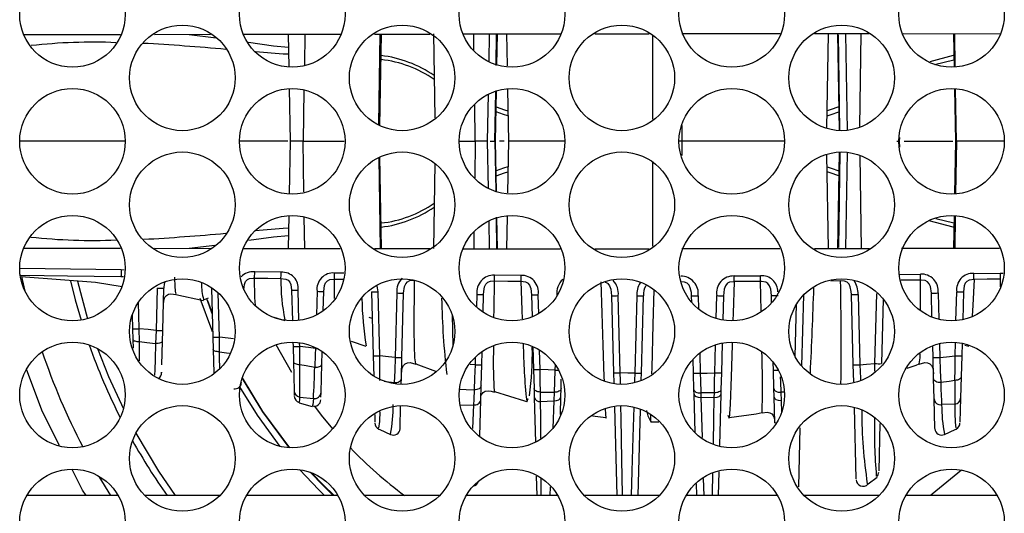
# Model space of a CAD drawing. Units: millimetres. Extents: x 40 to 2336, y 40 to 1641.
# Drawn here: x 819 to 893, y 1340 to 1377 of the extents above; entities that cross this region are included whole.
import ezdxf

# ---------------------------------------------------------------- set-up
doc = ezdxf.new("R2010")
doc.units = ezdxf.units.MM
doc.header["$LTSCALE"] = 8

msp = doc.modelspace()

# ---------------------------------------------------------------- linework, layer by layer
at = {"color": 7, "linetype": 'Continuous', "lineweight": 25}
for p, q in [((829.256, 1375.701), (833.478, 1375.707)), ((835.962, 1375.71), (843.218, 1375.72)), ((839.3, 1375.715), (839.343, 1373.243)), ((845.778, 1375.724), (849.923, 1375.729)), ((846.174, 1368.843), (846.295, 1375.724)), ((850.193, 1375.73), (850.303, 1369.431)), ((852.446, 1375.733), (859.72, 1375.743)), ((854.364, 1373.629), (854.401, 1375.735)), ((854.96, 1373.398), (855.001, 1375.736)), ((855.673, 1375.737), (855.715, 1373.328)), ((862.3, 1375.746), (866.368, 1375.752)), ((876.209, 1375.742), (868.841, 1375.752)), ((882.894, 1375.733), (878.778, 1375.739)), ((879.71, 1368.67), (879.833, 1375.737)), ((880.505, 1375.736), (880.632, 1368.479)), ((881.106, 1375.735), (881.232, 1368.496)), ((892.685, 1375.72), (885.425, 1375.73)), ((889.212, 1375.724), (889.255, 1373.239)), ((839.372, 1371.628), (839.441, 1367.674)), ((854.26, 1367.674), (854.322, 1371.219)), ((854.861, 1367.674), (854.927, 1371.46)), ((855.746, 1371.565), (855.814, 1367.674)), ((889.283, 1371.628), (889.352, 1367.674)), ((827.012, 1367.674), (819.173, 1367.674)), ((839.256, 1367.674), (835.662, 1367.674)), ((839.441, 1367.674), (839.372, 1363.721)), ((840.413, 1367.674), (839.441, 1367.674)), ((840.413, 1367.674), (843.501, 1367.674)), ((852.151, 1367.674), (853.333, 1367.674)), ((854.26, 1367.674), (853.333, 1367.674)), ((854.322, 1364.13), (854.26, 1367.674)), ((854.442, 1367.674), (854.806, 1367.674)), ((854.442, 1367.674), (854.806, 1367.674)), ((854.927, 1363.888), (854.861, 1367.674)), ((855.49, 1367.674), (855.156, 1367.674)), ((855.814, 1367.674), (855.746, 1363.804)), ((859.99, 1367.674), (855.84, 1367.674)), ((868.842, 1367.674), (868.64, 1367.674)), ((876.479, 1367.674), (868.842, 1367.674)), ((884.97, 1367.674), (885.173, 1367.674)), ((885.173, 1367.674), (885.178, 1367.959)), ((885.181, 1367.241), (885.173, 1367.674)), ((885.523, 1367.674), (889.169, 1367.674)), ((889.352, 1367.674), (889.283, 1363.72)), ((892.968, 1367.674), (889.429, 1367.674)), ((880.632, 1366.87), (880.505, 1359.612)), ((881.232, 1366.853), (881.106, 1359.613)), ((846.295, 1359.624), (846.174, 1366.506)), ((850.304, 1366.014), (850.193, 1359.619)), ((879.833, 1359.611), (879.71, 1366.649)), ((839.343, 1362.106), (839.3, 1359.634)), ((854.401, 1359.613), (854.364, 1361.719)), ((855.001, 1359.612), (854.96, 1361.95)), ((855.715, 1362.039), (855.673, 1359.611)), ((889.255, 1362.11), (889.212, 1359.624)), ((829.255, 1359.648), (833.47, 1359.642)), ((835.941, 1359.639), (843.206, 1359.629)), ((845.782, 1359.625), (849.93, 1359.619)), ((852.416, 1359.616), (859.702, 1359.606)), ((862.309, 1359.602), (866.39, 1359.597)), ((876.191, 1359.606), (868.841, 1359.596)), ((882.904, 1359.616), (878.785, 1359.61)), ((892.673, 1359.629), (885.314, 1359.619)), ((838.761, 1357.849), (836.783, 1357.878)), ((819.55, 1356.42), (819.306, 1357.518)), ((823.482, 1357.173), (824.245, 1354.36)), ((856.757, 1357.611), (854.772, 1357.631)), ((872.754, 1357.569), (874.74, 1357.58)), ((890.745, 1357.759), (892.726, 1357.788)), ((829.465, 1356.664), (829.382, 1353.488)), ((829.882, 1353.483), (829.965, 1356.659)), ((833.543, 1356.621), (833.638, 1352.975)), ((839.546, 1356.496), (839.606, 1354.194)), ((841.92, 1354.946), (841.958, 1356.412)), ((846.175, 1351.572), (846.049, 1356.374)), ((830.861, 1356.18), (832.935, 1355.732)), ((832.947, 1355.792), (832.951, 1355.784)), ((832.949, 1355.767), (833.321, 1355.931)), ((833.165, 1355.88), (833.593, 1354.691)), ((833.59, 1354.825), (833.269, 1355.713)), ((845.549, 1356.37), (845.675, 1351.568)), ((847.455, 1356.293), (847.328, 1351.45)), ((847.828, 1351.446), (847.955, 1356.288)), ((853.917, 1354.842), (853.952, 1356.182)), ((857.555, 1356.153), (857.598, 1354.494)), ((863.557, 1356.089), (863.708, 1350.292)), ((864.208, 1350.297), (864.056, 1356.093)), ((865.45, 1356.076), (865.298, 1350.272)), ((865.797, 1350.268), (865.949, 1356.071)), ((869.57, 1355.577), (869.557, 1356.071)), ((871.95, 1356.089), (871.902, 1354.252)), ((875.57, 1355.562), (875.556, 1356.105)), ((877.951, 1356.122), (877.812, 1350.821)), ((881.693, 1350.895), (881.554, 1356.182)), ((882.054, 1356.186), (882.192, 1350.899)), ((883.316, 1350.992), (883.454, 1356.254)), ((883.943, 1355.831), (883.816, 1350.987)), ((887.599, 1354.476), (887.551, 1356.288)), ((889.957, 1356.37), (889.903, 1354.284)), ((827.595, 1354.638), (827.622, 1353.608)), ((838.207, 1354.466), (839.035, 1354.228)), ((845.602, 1354.372), (845.374, 1354.447)), ((851.594, 1354.665), (851.655, 1352.322)), ((827.622, 1353.608), (827.643, 1352.801)), ((828.127, 1352.646), (828.121, 1353.612)), ((829.382, 1353.488), (829.344, 1352.503)), ((829.86, 1352.662), (829.882, 1353.483)), ((827.643, 1352.801), (827.66, 1352.153)), ((833.638, 1352.975), (833.662, 1352.057)), ((834.141, 1351.88), (834.138, 1352.979)), ((829.814, 1350.894), (829.86, 1352.662)), ((833.662, 1352.057), (833.708, 1350.308)), ((839.562, 1350.329), (838.386, 1352.404)), ((839.648, 1352.594), (839.657, 1352.265)), ((839.657, 1352.265), (839.686, 1351.143)), ((844.026, 1352.674), (845.126, 1352.294)), ((845.133, 1352.314), (845.137, 1352.301)), ((857.657, 1352.27), (857.701, 1350.555)), ((871.857, 1352.528), (871.798, 1350.292)), ((887.678, 1351.446), (887.655, 1352.334)), ((889.856, 1352.515), (889.831, 1351.568)), ((890.054, 1352.368), (890.373, 1352.297)), ((841.815, 1350.946), (841.839, 1351.847)), ((845.675, 1351.568), (845.715, 1350.03)), ((847.787, 1349.872), (847.828, 1351.446)), ((853.814, 1350.895), (853.84, 1351.895)), ((869.709, 1350.268), (869.681, 1351.335)), ((887.719, 1349.872), (887.678, 1351.446)), ((889.831, 1351.568), (889.791, 1350.03)), ((839.686, 1351.143), (839.743, 1348.954)), ((841.76, 1348.839), (841.815, 1350.946)), ((848.862, 1350.964), (850.346, 1350.425)), ((848.872, 1350.992), (848.866, 1350.974)), ((853.773, 1349.327), (853.814, 1350.895)), ((857.701, 1350.555), (857.739, 1349.134)), ((875.703, 1350.493), (875.688, 1351.085)), ((875.739, 1349.11), (875.703, 1350.493)), ((881.726, 1349.619), (881.693, 1350.895)), ((886.634, 1350.992), (886.642, 1350.97)), ((829.799, 1350.343), (829.798, 1350.296)), ((847.777, 1349.486), (847.787, 1349.872)), ((859.767, 1349.11), (859.785, 1349.813)), ((863.708, 1350.292), (863.728, 1349.56)), ((865.784, 1349.767), (865.797, 1350.268)), ((869.741, 1349.033), (869.709, 1350.268)), ((871.798, 1350.292), (871.765, 1349.041)), ((887.759, 1348.342), (887.719, 1349.872)), ((889.791, 1350.03), (889.748, 1348.397)), ((853.745, 1348.271), (853.773, 1349.327)), ((857.739, 1349.134), (857.756, 1348.459)), ((859.751, 1348.502), (859.767, 1349.11)), ((869.75, 1348.708), (869.741, 1349.033)), ((871.765, 1349.041), (871.756, 1348.687)), ((875.755, 1348.502), (875.739, 1349.11)), ((839.743, 1348.954), (839.753, 1348.597)), ((840.17, 1348.482), (841.187, 1348.37)), ((841.75, 1348.469), (841.76, 1348.839)), ((853.674, 1345.555), (853.745, 1348.271)), ((854.786, 1348.912), (854.778, 1348.907)), ((857.2, 1348.12), (857.312, 1348.379)), ((857.756, 1348.459), (857.845, 1345.089)), ((859.716, 1347.177), (859.751, 1348.502)), ((869.825, 1345.824), (869.75, 1348.708)), ((871.265, 1348.429), (870.256, 1348.454)), ((871.265, 1348.429), (871.272, 1348.795)), ((871.756, 1348.687), (871.655, 1344.844)), ((875.807, 1346.542), (875.755, 1348.502)), ((887.817, 1346.128), (887.759, 1348.342)), ((889.748, 1348.397), (889.701, 1346.596)), ((840.117, 1348.039), (841.09, 1347.776)), ((840.128, 1348.086), (840.132, 1348.109)), ((841.115, 1347.861), (841.11, 1347.856)), ((847.689, 1346.128), (847.733, 1347.812)), ((852.213, 1347.873), (853.201, 1347.902)), ((857.189, 1348.2), (857.204, 1348.13)), ((858.231, 1348.15), (859.229, 1348.206)), ((863.776, 1347.721), (863.949, 1341.094)), ((865.557, 1341.094), (865.725, 1347.521)), ((881.917, 1342.332), (881.776, 1347.703)), ((889.316, 1347.957), (888.325, 1347.909)), ((845.79, 1347.172), (845.805, 1346.596)), ((862.136, 1347.074), (863.122, 1346.941)), ((863.119, 1346.92), (863.12, 1346.937)), ((863.12, 1346.892), (863.142, 1346.92)), ((872.272, 1347.113), (872.386, 1346.892)), ((872.387, 1346.92), (872.386, 1346.941)), ((866.509, 1346.621), (867.105, 1346.608)), ((877.69, 1346.181), (877.574, 1341.74)), ((883.698, 1346.484), (883.605, 1342.933)), ((825.995, 1341.094), (825.116, 1342.528)), ((857.911, 1342.54), (857.949, 1341.094)), ((871.604, 1342.877), (871.557, 1341.094)), ((883.43, 1342.554), (883.423, 1342.562)), ((869.949, 1341.094), (869.925, 1342.002)), ((882.748, 1341.976), (882.755, 1341.964)), ((826.539, 1341.094), (819.68, 1341.094)), ((834.174, 1341.094), (828.534, 1341.094)), ((843.028, 1341.094), (836.169, 1341.094)), ((850.663, 1341.094), (845.023, 1341.094)), ((859.517, 1341.094), (852.658, 1341.094)), ((867.152, 1341.094), (861.512, 1341.094)), ((876.006, 1341.094), (869.147, 1341.094)), ((883.642, 1341.094), (878.001, 1341.094)), ((892.495, 1341.094), (885.637, 1341.094))]:
    msp.add_line(p, q, dxfattribs=at)
at = {"color": 8, "linetype": 'Continuous', "lineweight": 25}
for p, q in [((831.872, 1375.704), (833.892, 1375.449)), ((840.545, 1375.716), (840.507, 1373.42)), ((846.096, 1368.958), (846.196, 1375.724)), ((853.23, 1374.528), (853.212, 1375.734)), ((854.895, 1373.376), (854.932, 1375.736)), ((880.687, 1368.535), (880.576, 1375.667)), ((882.19, 1368.784), (882.294, 1375.734)), ((889.346, 1373.25), (889.31, 1375.724)), ((840.476, 1371.514), (840.413, 1367.674)), ((854.806, 1367.674), (854.864, 1371.386)), ((889.429, 1367.674), (889.371, 1371.592)), ((853.333, 1367.674), (853.291, 1370.462)), ((868.842, 1368.858), (868.842, 1367.674)), ((840.475, 1363.891), (840.413, 1367.674)), ((853.333, 1367.674), (853.292, 1364.925)), ((854.806, 1367.674), (854.864, 1363.925)), ((868.842, 1367.674), (868.842, 1366.606)), ((889.429, 1367.674), (889.371, 1363.736)), ((880.687, 1366.847), (880.576, 1359.697)), ((846.096, 1366.422), (846.196, 1359.624)), ((882.19, 1366.574), (882.294, 1359.615)), ((840.545, 1359.632), (840.506, 1361.99)), ((854.895, 1361.971), (854.932, 1359.612)), ((889.346, 1362.076), (889.31, 1359.624)), ((853.232, 1360.891), (853.212, 1359.615)), ((831.872, 1359.644), (833.781, 1359.886)), ((826.757, 1358.026), (819.168, 1358.123)), ((826.995, 1357.995), (826.757, 1358.025)), ((842.774, 1357.332), (843.413, 1357.323)), ((842.776, 1355.881), (842.774, 1357.331)), ((843.461, 1357.778), (842.781, 1357.788)), ((874.785, 1354.954), (874.742, 1357.149)), ((880.739, 1357.196), (880.009, 1357.189)), ((885.189, 1357.684), (886.729, 1357.704)), ((886.744, 1355.02), (886.735, 1357.256)), ((892.726, 1357.787), (892.928, 1357.768)), ((892.732, 1356.764), (892.732, 1357.331)), ((840.105, 1354.227), (840.046, 1356.5)), ((841.458, 1356.416), (841.412, 1354.634)), ((846.049, 1356.374), (845.982, 1356.824)), ((889.401, 1354.208), (889.457, 1356.374)), ((834.138, 1352.979), (834.051, 1356.294)), ((853.452, 1356.186), (853.427, 1355.221)), ((858.092, 1354.739), (858.055, 1356.157)), ((859.45, 1356.11), (859.449, 1356.061)), ((870.057, 1356.076), (870.083, 1355.078)), ((871.405, 1354.372), (871.45, 1356.093)), ((888.051, 1356.293), (888.103, 1354.313)), ((828.121, 1353.612), (828.069, 1355.606)), ((877.33, 1351.525), (877.433, 1355.444)), ((840.157, 1352.269), (840.149, 1352.556)), ((841.348, 1352.187), (841.346, 1352.126)), ((858.201, 1350.559), (858.163, 1352.007)), ((871.298, 1350.297), (871.353, 1352.401)), ((888.151, 1352.487), (888.178, 1351.45)), ((889.332, 1351.572), (889.358, 1352.583)), ((853.329, 1351.475), (853.314, 1350.899)), ((870.169, 1351.778), (870.209, 1350.272)), ((853.314, 1350.899), (852.949, 1350.929)), ((859.315, 1350.929), (859.303, 1350.497)), ((883.312, 1350.415), (883.316, 1350.992)), ((852.153, 1349.081), (852.205, 1349.079)), ((876.501, 1348.843), (876.254, 1348.839)), ((853.201, 1347.902), (853.112, 1346.13)), ((859.229, 1348.204), (859.148, 1346.149)), ((876.277, 1348.204), (876.31, 1347.366)), ((870.443, 1342.357), (870.485, 1341.094)), ((858.951, 1341.739), (858.919, 1341.094))]:
    msp.add_line(p, q, dxfattribs=at)
at = {"color": 7, "linetype": 'Continuous', "lineweight": 25, "flags": 128}
for points in [[(819.479, 1375.684), (823.804, 1375.693), (826.716, 1375.697)], [(819.469, 1359.665), (823.804, 1359.655), (826.71, 1359.651)], [(826.757, 1358.025), (826.754, 1357.856), (826.752, 1357.708), (826.751, 1357.599), (826.75, 1357.541)], [(836.776, 1357.409), (836.777, 1357.478), (836.779, 1357.587), (836.781, 1357.724), (836.783, 1357.877)], [(819.267, 1357.539), (824.826, 1357.112), (826.846, 1356.78)], [(822.96, 1357.206), (823.321, 1355.769), (823.756, 1354.247)], [(826.75, 1357.541), (826.75, 1357.541), (826.945, 1357.518)], [(835.962, 1356.538), (835.962, 1356.538), (836.008, 1356.937), (836.096, 1357.145), (836.232, 1357.292), (836.403, 1357.373), (836.667, 1357.409), (836.776, 1357.409)], [(836.776, 1357.41), (837.776, 1357.397), (838.754, 1357.384)], [(838.754, 1357.383), (838.755, 1357.453), (838.756, 1357.561), (838.758, 1357.697), (838.761, 1357.847)], [(838.754, 1357.383), (838.754, 1357.383), (839.114, 1357.338), (839.292, 1357.244), (839.414, 1357.103), (839.493, 1356.92), (839.546, 1356.496), (839.546, 1356.496)], [(841.958, 1356.412), (841.958, 1356.412), (842.013, 1356.857), (842.104, 1357.065), (842.24, 1357.214), (842.417, 1357.297), (842.724, 1357.331), (842.774, 1357.33)], [(842.774, 1357.331), (842.775, 1357.404), (842.777, 1357.511), (842.779, 1357.642), (842.781, 1357.787)], [(847.955, 1356.288), (847.955, 1356.288), (848.018, 1356.779), (848.11, 1356.988), (848.25, 1357.14), (848.431, 1357.225), (848.725, 1357.256), (848.771, 1357.256)], [(853.952, 1356.182), (853.952, 1356.182), (853.964, 1356.407), (854.035, 1356.753), (854.133, 1356.949), (854.276, 1357.092), (854.468, 1357.171), (854.768, 1357.194)], [(854.768, 1357.194), (854.769, 1357.271), (854.77, 1357.374), (854.771, 1357.497), (854.772, 1357.629)], [(854.768, 1357.196), (855.768, 1357.187), (856.753, 1357.179)], [(856.757, 1357.61), (856.756, 1357.479), (856.755, 1357.357), (856.754, 1357.255), (856.753, 1357.177)], [(856.753, 1357.177), (856.753, 1357.177), (857.1, 1357.134), (857.252, 1357.055), (857.281, 1357.031), (857.405, 1356.876), (857.503, 1356.624), (857.555, 1356.153), (857.555, 1356.153)], [(869.557, 1356.071), (869.557, 1356.071), (869.544, 1356.321), (869.468, 1356.678), (869.37, 1356.879), (869.254, 1357.005), (869.222, 1357.027), (869.026, 1357.108), (868.747, 1357.13), (868.747, 1357.13)], [(872.756, 1357.14), (872.756, 1357.14), (872.411, 1357.098), (872.26, 1357.02), (872.229, 1356.995), (872.105, 1356.838), (872.005, 1356.582), (871.95, 1356.089), (871.95, 1356.089)], [(872.756, 1357.14), (872.756, 1357.217), (872.755, 1357.319), (872.755, 1357.438), (872.754, 1357.567)], [(874.742, 1357.151), (873.742, 1357.146), (872.756, 1357.142)], [(874.742, 1357.15), (874.742, 1357.227), (874.741, 1357.329), (874.74, 1357.449), (874.74, 1357.578)], [(875.556, 1356.105), (875.556, 1356.105), (875.506, 1356.575), (875.412, 1356.833), (875.294, 1356.992), (875.135, 1357.095), (875.121, 1357.1), (874.81, 1357.149), (874.742, 1357.149), (874.742, 1357.149)], [(881.554, 1356.182), (881.554, 1356.182), (881.543, 1356.407), (881.471, 1356.753), (881.374, 1356.949), (881.23, 1357.092), (881.039, 1357.171), (880.739, 1357.194)], [(886.735, 1357.256), (886.734, 1357.332), (886.733, 1357.437), (886.731, 1357.563), (886.729, 1357.701)], [(887.551, 1356.288), (887.551, 1356.288), (887.488, 1356.779), (887.396, 1356.988), (887.257, 1357.14), (887.076, 1357.225), (886.781, 1357.256), (886.735, 1357.256)], [(890.752, 1357.305), (890.752, 1357.305), (890.397, 1357.26), (890.218, 1357.163), (890.095, 1357.016), (890.014, 1356.827), (889.957, 1356.37), (889.957, 1356.37)], [(890.752, 1357.305), (890.751, 1357.379), (890.749, 1357.486), (890.747, 1357.615), (890.745, 1357.758)], [(892.732, 1357.332), (891.732, 1357.319), (890.752, 1357.307)], [(892.732, 1357.331), (892.731, 1357.404), (892.73, 1357.511), (892.728, 1357.642), (892.726, 1357.787)], [(863.08, 1357.1), (863.095, 1357.098), (863.247, 1357.02), (863.278, 1356.995), (863.402, 1356.838), (863.501, 1356.582), (863.557, 1356.089), (863.557, 1356.089), (863.557, 1356.089)], [(829.934, 1355.469), (829.977, 1355.825), (830.047, 1355.987), (830.157, 1356.113), (830.309, 1356.192), (830.491, 1356.225), (830.878, 1356.186)], [(833.628, 1353.376), (833.57, 1353.515), (832.683, 1355.881)], [(829.382, 1353.488), (828.791, 1353.547), (828.121, 1353.612)], [(827.643, 1352.801), (827.653, 1352.769), (827.68, 1352.739), (827.725, 1352.712), (827.785, 1352.688), (827.858, 1352.669), (827.941, 1352.655), (828.032, 1352.648), (828.127, 1352.646)], [(824.996, 1352.116), (825.814, 1350.03), (826.928, 1347.586)], [(828.127, 1352.646), (828.695, 1352.58), (829.344, 1352.503)], [(829.86, 1352.662), (829.849, 1352.628), (829.819, 1352.596), (829.771, 1352.567), (829.706, 1352.543), (829.628, 1352.524), (829.539, 1352.51), (829.443, 1352.503), (829.344, 1352.503)], [(834.141, 1351.88), (834.048, 1351.883), (833.958, 1351.892), (833.875, 1351.908), (833.803, 1351.93), (833.744, 1351.957), (833.7, 1351.987), (833.672, 1352.021), (833.662, 1352.057)], [(841.346, 1352.126), (840.812, 1352.19), (840.157, 1352.269)], [(840.159, 1350.927), (840.157, 1351.901), (840.157, 1352.269)], [(841.346, 1352.126), (841.327, 1351.673), (841.287, 1350.718)], [(847.328, 1351.45), (846.816, 1351.504), (846.175, 1351.572)], [(846.182, 1349.731), (846.179, 1350.589), (846.175, 1351.572)], [(847.328, 1351.45), (847.289, 1350.444), (847.255, 1349.564)], [(888.178, 1351.45), (888.691, 1351.504), (889.332, 1351.572)], [(888.178, 1351.45), (888.217, 1350.444), (888.252, 1349.564)], [(889.324, 1349.731), (889.327, 1350.589), (889.332, 1351.572)], [(839.686, 1351.143), (839.696, 1351.1), (839.723, 1351.06), (839.767, 1351.022), (839.825, 1350.99), (839.896, 1350.963), (839.978, 1350.944), (840.066, 1350.931), (840.159, 1350.927)], [(840.159, 1350.927), (840.648, 1350.838), (841.287, 1350.718)], [(841.287, 1350.718), (841.388, 1350.718), (841.486, 1350.728), (841.576, 1350.748), (841.656, 1350.775), (841.723, 1350.811), (841.773, 1350.852), (841.804, 1350.898), (841.815, 1350.946)], [(847.796, 1350.23), (847.85, 1350.662), (847.935, 1350.849), (848.065, 1350.985), (848.24, 1351.057), (848.447, 1351.068), (848.872, 1350.957)], [(853.314, 1350.899), (853.279, 1349.897), (853.248, 1349.019)], [(859.303, 1350.497), (858.792, 1350.525), (858.201, 1350.559)], [(858.222, 1348.856), (858.212, 1349.662), (858.201, 1350.559)], [(859.303, 1350.497), (859.277, 1349.628), (859.252, 1348.839)], [(882.192, 1350.899), (882.697, 1350.94), (883.316, 1350.992)], [(885.741, 1350.638), (886.425, 1350.885), (886.645, 1350.964)], [(886.635, 1350.957), (887.06, 1351.068), (887.266, 1351.057), (887.441, 1350.985), (887.572, 1350.849), (887.656, 1350.662), (887.71, 1350.23)], [(835.838, 1349.874), (837.368, 1347.371), (839.348, 1344.682)], [(839.408, 1344.679), (837.405, 1347.396), (835.857, 1349.93)], [(847.255, 1349.564), (847.356, 1349.565), (847.454, 1349.578), (847.545, 1349.605), (847.626, 1349.643), (847.693, 1349.69), (847.743, 1349.746), (847.775, 1349.807), (847.787, 1349.872)], [(865.298, 1350.272), (864.768, 1350.283), (864.208, 1350.297)], [(870.209, 1350.272), (870.739, 1350.283), (871.298, 1350.297)], [(870.209, 1350.272), (870.222, 1349.73), (870.246, 1348.791)], [(871.272, 1348.795), (871.288, 1349.734), (871.298, 1350.297)], [(888.252, 1349.564), (888.151, 1349.565), (888.053, 1349.578), (887.961, 1349.605), (887.88, 1349.643), (887.813, 1349.69), (887.763, 1349.746), (887.731, 1349.807), (887.719, 1349.872)], [(889.324, 1349.731), (888.886, 1349.659), (888.252, 1349.564)], [(889.791, 1350.03), (889.781, 1349.973), (889.754, 1349.918), (889.711, 1349.867), (889.653, 1349.822), (889.583, 1349.785), (889.503, 1349.757), (889.416, 1349.739), (889.324, 1349.731)], [(838.686, 1344.781), (836.989, 1347.118), (835.669, 1349.246)], [(852.205, 1349.079), (852.654, 1349.051), (853.248, 1349.019)], [(853.248, 1349.019), (853.22, 1348.304), (853.201, 1347.902), (853.201, 1347.902)], [(853.773, 1349.327), (853.761, 1349.263), (853.73, 1349.202), (853.68, 1349.147), (853.614, 1349.1), (853.535, 1349.062), (853.445, 1349.035), (853.348, 1349.02), (853.248, 1349.019)], [(858.222, 1348.856), (858.128, 1348.861), (858.038, 1348.877), (857.955, 1348.903), (857.882, 1348.937), (857.822, 1348.979), (857.777, 1349.027), (857.749, 1349.079), (857.739, 1349.134)], [(859.767, 1349.11), (859.756, 1349.055), (859.725, 1349.001), (859.677, 1348.953), (859.613, 1348.911), (859.535, 1348.878), (859.446, 1348.854), (859.351, 1348.841), (859.252, 1348.839)], [(869.741, 1349.033), (869.752, 1348.984), (869.782, 1348.937), (869.829, 1348.894), (869.892, 1348.857), (869.968, 1348.827), (870.055, 1348.806), (870.149, 1348.793), (870.246, 1348.791)], [(871.765, 1349.041), (871.755, 1348.991), (871.726, 1348.944), (871.68, 1348.901), (871.619, 1348.864), (871.544, 1348.834), (871.46, 1348.812), (871.368, 1348.798), (871.272, 1348.795)], [(875.739, 1349.11), (875.751, 1349.055), (875.781, 1349.001), (875.829, 1348.953), (875.894, 1348.911), (875.972, 1348.878), (876.06, 1348.854), (876.155, 1348.841), (876.254, 1348.839)], [(853.758, 1348.564), (853.776, 1348.614), (853.93, 1348.833), (854.083, 1348.919), (854.291, 1348.954), (854.535, 1348.929), (854.786, 1348.858)], [(854.776, 1348.902), (857.02, 1348.191), (857.179, 1348.153)], [(858.222, 1348.856), (858.697, 1348.847), (859.252, 1348.839)], [(858.231, 1348.15), (858.231, 1348.15), (858.222, 1348.856)], [(859.252, 1348.839), (859.229, 1348.206), (859.229, 1348.206)], [(859.229, 1348.204), (859.425, 1348.22), (859.594, 1348.283), (859.709, 1348.382), (859.751, 1348.502)], [(869.75, 1348.708), (869.79, 1348.607), (869.901, 1348.523), (870.064, 1348.469), (870.256, 1348.454)], [(871.272, 1348.795), (870.773, 1348.793), (870.246, 1348.791)], [(870.246, 1348.791), (870.256, 1348.454), (870.256, 1348.454)], [(871.756, 1348.687), (871.717, 1348.586), (871.61, 1348.502), (871.452, 1348.446), (871.264, 1348.428)], [(876.277, 1348.204), (876.081, 1348.22), (875.912, 1348.283), (875.798, 1348.382), (875.755, 1348.502)], [(876.254, 1348.839), (876.277, 1348.206), (876.277, 1348.206)], [(842.646, 1346.105), (841.799, 1347.132), (841.287, 1347.796)], [(866.174, 1347.474), (866.268, 1347.06), (866.509, 1346.615)], [(872.385, 1346.941), (874.419, 1347.215), (874.855, 1347.316)], [(874.853, 1347.293), (875.238, 1347.334), (875.422, 1347.3), (875.576, 1347.218), (875.69, 1347.086), (875.762, 1346.914), (875.807, 1346.529)], [(874.853, 1347.308), (874.855, 1347.295), (874.856, 1347.313)], [(846.077, 1346.081), (846.166, 1346.044), (846.965, 1345.67)], [(888.542, 1345.67), (889.341, 1346.044), (889.429, 1346.081)], [(827.875, 1345.766), (829.575, 1342.921), (830.824, 1341.094)], [(842.014, 1341.094), (841.59, 1341.511), (840.15, 1343.036)], [(840.946, 1342.838), (841.913, 1341.834), (842.674, 1341.094)], [(842.738, 1341.094), (841.944, 1341.865), (841.038, 1342.803)], [(882.782, 1341.936), (882.817, 1341.972), (883.486, 1342.477)], [(889.819, 1343.002), (887.62, 1341.2), (887.479, 1341.094)]]:
    msp.add_lwpolyline(points, dxfattribs=at)
at = {"color": 8, "linetype": 'Continuous', "lineweight": 25, "flags": 128}
for points in [[(866.665, 1369.332), (866.665, 1373.553), (866.665, 1375.599)], [(836.319, 1375.105), (838.181, 1374.831), (839.317, 1374.73)], [(839.327, 1374.204), (838.921, 1374.224), (836.84, 1374.394)], [(889.24, 1374.113), (889.189, 1374.108), (887.436, 1373.648)], [(887.799, 1373.451), (889.227, 1373.802), (889.245, 1373.804)], [(855.78, 1369.587), (855.46, 1369.682), (854.899, 1369.892)], [(854.906, 1370.275), (855.536, 1370.036), (855.774, 1369.961)], [(879.726, 1369.587), (880.046, 1369.682), (880.607, 1369.892)], [(880.6, 1370.275), (879.971, 1370.036), (879.732, 1369.961)], [(866.665, 1359.812), (866.665, 1361.796), (866.665, 1362.791), (866.665, 1366.08)], [(855.78, 1365.761), (855.46, 1365.666), (854.899, 1365.456)], [(854.906, 1365.074), (855.536, 1365.313), (855.774, 1365.388)], [(879.726, 1365.761), (880.046, 1365.666), (880.607, 1365.456)], [(880.6, 1365.074), (879.971, 1365.313), (879.732, 1365.388)], [(889.24, 1361.236), (889.189, 1361.241), (887.392, 1361.712)], [(887.889, 1361.875), (889.227, 1361.546), (889.245, 1361.545)], [(839.327, 1361.145), (838.921, 1361.124), (836.817, 1360.953)], [(836.33, 1360.246), (838.181, 1360.517), (839.317, 1360.618)], [(819.245, 1357.633), (822.728, 1357.591), (826.75, 1357.541)], [(830.882, 1356.272), (830.854, 1356.242), (830.806, 1356.717), (830.778, 1357.489)], [(836.834, 1355.362), (836.799, 1355.951), (836.776, 1357.409)], [(848.866, 1350.974), (848.863, 1350.967), (848.804, 1351.419), (848.77, 1352.331), (848.756, 1353.481), (848.771, 1357.256)], [(854.732, 1354.445), (854.738, 1355.052), (854.768, 1357.194)], [(856.753, 1357.177), (856.832, 1354.997), (856.857, 1354.342)], [(862.75, 1357.14), (862.823, 1354.782), (862.899, 1352.375), (862.979, 1350.002), (862.992, 1349.675)], [(872.756, 1357.14), (872.684, 1354.782), (872.666, 1354.225)], [(886.735, 1357.258), (885.735, 1357.247), (885.294, 1357.242)], [(890.752, 1357.305), (890.654, 1355.374), (890.602, 1354.549)], [(866.59, 1350.233), (866.6, 1350.684), (866.68, 1353.936), (866.745, 1356.519)], [(835.2, 1352.858), (834.802, 1352.904), (834.138, 1352.979)], [(829.344, 1352.503), (829.305, 1351.308), (829.28, 1350.529), (829.266, 1350.121)], [(841.346, 1352.126), (841.444, 1352.124), (841.472, 1352.123)], [(854.778, 1348.907), (854.772, 1348.904), (854.739, 1349.316), (854.711, 1350.897), (854.715, 1352.315)], [(872.614, 1352.589), (872.607, 1352.375), (872.527, 1350.002), (872.447, 1347.94), (872.412, 1347.225), (872.388, 1346.901), (872.387, 1346.92)], [(890.371, 1352.307), (890.367, 1352.295), (890.366, 1352.299)], [(834.141, 1351.88), (834.675, 1351.804), (834.892, 1351.773)], [(834.156, 1350.66), (834.147, 1351.418), (834.141, 1351.88)], [(886.642, 1350.97), (886.644, 1350.967), (886.703, 1351.419), (886.714, 1351.727)], [(822.148, 1344.849), (820.854, 1347.377), (819.689, 1350.49)], [(882.192, 1350.899), (882.228, 1349.897), (882.233, 1349.756)], [(864.222, 1349.492), (864.218, 1349.734), (864.208, 1350.297)], [(865.298, 1350.272), (865.284, 1349.73), (865.282, 1349.631)], [(876.218, 1349.998), (876.23, 1349.628), (876.254, 1348.839)], [(846.496, 1349.68), (846.62, 1349.659), (847.255, 1349.564)], [(840.132, 1348.109), (840.162, 1348.299), (840.17, 1348.482)], [(841.187, 1348.37), (841.137, 1347.888), (841.115, 1347.861)], [(870.256, 1348.454), (870.345, 1345.466), (870.346, 1345.446)], [(871.196, 1344.939), (871.234, 1346.88), (871.264, 1348.428)], [(858.256, 1345.403), (858.243, 1346.962), (858.231, 1348.149)], [(863.077, 1347.579), (863.095, 1347.225), (863.118, 1346.901), (863.119, 1346.92)], [(864.382, 1341.094), (864.38, 1341.169), (864.332, 1343.783), (864.273, 1346.88), (864.254, 1347.818)], [(865.229, 1347.711), (865.161, 1345.466), (865.081, 1342.915), (865.022, 1341.094)], [(866.51, 1346.668), (866.509, 1346.636), (866.515, 1347.012), (866.517, 1347.115)], [(824.14, 1341.094), (823.861, 1341.5), (823.078, 1343.031)], [(858.276, 1341.094), (858.277, 1341.636), (858.274, 1342.354)], [(871.125, 1341.094), (871.126, 1341.169), (871.156, 1342.786)]]:
    msp.add_lwpolyline(points, dxfattribs=at)
at = {"color": 7, "linetype": 'Continuous', "lineweight": 25}
for centre in [(823.109, 1377.194), (839.599, 1377.194), (856.088, 1377.194), (872.577, 1377.194), (889.066, 1377.194), (831.354, 1372.434), (847.843, 1372.434), (864.332, 1372.434), (880.821, 1372.434), (823.109, 1367.674), (839.599, 1367.674), (856.088, 1367.674), (872.577, 1367.674), (889.066, 1367.674), (831.354, 1362.914), (847.843, 1362.914), (864.332, 1362.914), (880.821, 1362.914), (823.109, 1358.154), (839.599, 1358.154), (856.088, 1358.154), (872.577, 1358.154), (889.066, 1358.154), (831.354, 1353.394), (847.843, 1353.394), (864.332, 1353.394), (880.821, 1353.394), (823.109, 1348.634), (839.599, 1348.634), (856.088, 1348.634), (872.577, 1348.634), (889.066, 1348.634), (831.354, 1343.874), (847.843, 1343.874), (864.332, 1343.874), (880.821, 1343.874), (823.109, 1339.114), (839.599, 1339.114), (856.088, 1339.114), (872.577, 1339.114), (889.066, 1339.114)]:
    msp.add_circle(centre, 3.96, dxfattribs=at)
at = {"color": 8, "linetype": 'Continuous', "lineweight": 25}
for centre, radius, start, end in [((824.645, 1333.228), 41.887, 87.63379, 96.35241), ((817.9, 1187.867), 187.455, 84.8818, 86.78731), ((845.222, 1365.34), 8.834, 55.33214, 83.21117), ((845.363, 1365.328), 8.524, 54.99606, 83.95236), ((845.363, 1370.021), 8.524, 276.04764, 305.00394), ((845.222, 1370.009), 8.834, 276.78883, 304.66786), ((824.651, 1402.27), 42.036, 263.64445, 272.38297), ((817.612, 1550.896), 190.881, 273.25265, 275.10722), ((836.628, 1356.755), 1.134, 82.13006, 139.40494), ((852.45, 1357.105), 13.7, 178.83959, 191.93598), ((848.678, 1356.469), 1.236, 131.56095, 188.19939), ((860.88, 1356.26), 1.437, 132.89808, 186.00389), ((862.719, 1356.27), 1.349, 352.45807, 44.82309), ((874.853, 1356.411), 1.172, 357.94139, 95.5436), ((666.257, 1352.457), 214.534, 359.20595, 1.26512), ((880.394, 1356.264), 1.662, 357.3122, 35.38757), ((837.226, 1356.972), 4.438, 179.37597, 195.41485), ((867.08, 1356.171), 1.634, 147.38073, 183.35288), ((867.634, 1356.106), 1.685, 154.1606, 181.17259), ((530.771, 1367.794), 348.142, 357.11592, 358.16889), ((870.588, 1356.294), 25.764, 180.92055, 188.88643), ((909.078, 1356.915), 58.277, 181.00275, 186.64521), ((484.522, 1346.983), 343.652, 0.70379, 0.94417), ((900.35, 1352.939), 43.421, 180.60858, 186.2663), ((796.361, 1349.284), 78.519, 358.56151, 1.86243), ((859.932, 1373.963), 23.474, 268.46519, 269.15368), ((875.868, 1356.328), 5.837, 268.37944, 272.01176), ((835.557, 1347.882), 11.624, 349.13585, 0.13786), ((899.949, 1347.882), 11.624, 179.86214, 190.86415), ((899.673, 1347.535), 10.366, 177.6675, 187.65499), ((838.666, 1347.242), 7.519, 351.68499, 1.52004), ((918.466, 1347.471), 36.138, 180.01219, 188.7457), ((918.943, 1345.801), 35.667, 178.12739, 185.21066)]:
    msp.add_arc(centre, radius, start, end, dxfattribs=at)
at = {"color": 7, "linetype": 'Continuous', "lineweight": 25}
for centre, radius, start, end in [((838.852, 1356.647), 1.203, 352.97635, 94.33565), ((842.666, 1356.575), 1.218, 84.5866, 187.47765), ((854.723, 1356.349), 1.281, 87.79061, 187.28567), ((856.814, 1356.355), 1.256, 350.94579, 92.62471), ((868.764, 1356.251), 1.304, 352.28881, 90.79423), ((872.697, 1356.303), 1.265, 87.43587, 189.55087), ((886.829, 1356.47), 1.235, 351.73099, 94.64363), ((890.665, 1356.541), 1.219, 86.22095, 187.87199), ((829.778, 1363.839), 7.182, 267.50165, 271.49012), ((831.185, 1356.688), 1.221, 160.97818, 181.32959), ((839.733, 1363.662), 7.168, 268.50193, 272.49814), ((841.77, 1363.561), 7.152, 267.5021, 271.50733), ((845.737, 1363.536), 7.168, 268.50193, 272.49814), ((889.77, 1363.536), 7.168, 267.50186, 271.49807), ((847.768, 1363.454), 7.168, 267.50186, 271.49807), ((853.764, 1363.328), 7.149, 267.50214, 271.50915), ((857.742, 1363.318), 7.168, 268.50193, 272.49814), ((863.744, 1363.254), 7.168, 268.50193, 272.49814), ((865.762, 1363.237), 7.168, 267.50186, 271.49807), ((869.744, 1363.237), 7.168, 268.50193, 272.49814), ((871.762, 1363.254), 7.168, 267.50186, 271.49807), ((875.744, 1363.251), 7.149, 268.49071, 272.49785), ((881.742, 1363.328), 7.149, 268.49085, 272.49786), ((887.739, 1363.454), 7.168, 268.50193, 272.49814), ((827.809, 1360.773), 7.168, 268.50193, 272.49814), ((829.694, 1360.649), 7.168, 267.50186, 271.49807), ((833.826, 1360.14), 7.168, 268.50193, 272.49814), ((867.753, 1367.674), 46, 199.4073, 206.788), ((839.844, 1359.43), 7.168, 268.50193, 272.49814), ((833.423, 1351.802), 24.193, 352.35364, 0.97574), ((867.753, 1367.674), 49.5, 198.6072, 207.5881), ((845.862, 1358.733), 7.168, 268.50193, 272.49814), ((847.641, 1358.612), 7.168, 267.50186, 271.49807), ((887.866, 1358.612), 7.168, 268.50193, 272.49814), ((889.644, 1358.733), 7.168, 267.50186, 271.49807), ((761.246, 1349.351), 78.929, 359.36899, 1.14387), ((789.118, 1351.775), 52.18, 356.2586, 358.83942), ((853.626, 1358.061), 7.168, 267.50186, 271.49807), ((857.889, 1357.72), 7.168, 268.50193, 272.49814), ((881.88, 1358.061), 7.168, 268.50193, 272.49814), ((883.629, 1358.153), 7.168, 267.50186, 271.49807), ((829.269, 1350.319), 0.531, 302.0061, 3.23981), ((863.896, 1357.458), 7.168, 268.50193, 272.49814), ((865.61, 1357.433), 7.168, 267.50186, 271.49807), ((869.896, 1357.433), 7.168, 268.50193, 272.49814), ((871.611, 1357.458), 7.168, 267.50186, 271.49807), ((961.309, 1348.544), 71.994, 179.05516, 180.46763), ((835.28, 1349.59), 0.5, 262.15862, 358.45633), ((835.279, 1349.559), 0.5, 325.54118, 358.48014), ((941.492, 1351.092), 53.263, 181.6447, 183.42618), ((840.236, 1348.971), 0.493, 181.93261, 262.27392), ((840.254, 1348.551), 0.5, 181.60672, 254.79068), ((841.245, 1348.291), 0.5, 253.28432, 358.40408), ((841.265, 1348.859), 0.495, 260.92517, 357.61884), ((853.29, 1348.356), 0.463, 258.82842, 349.39947), ((858.168, 1348.573), 0.428, 195.50884, 278.37962), ((888.24, 1348.385), 0.483, 185.11706, 280.06955), ((889.277, 1348.427), 0.472, 274.74754, 356.36301), ((846.307, 1346.528), 0.5, 181.5839, 240.74688), ((847.189, 1346.128), 0.5, 243.92098, 355.36626), ((888.318, 1346.128), 0.5, 184.63374, 296.36685), ((889.199, 1346.528), 0.5, 298.69683, 358.4161), ((867.753, 1367.674), 46, 209.25522, 215.29779), ((867.753, 1367.674), 33.1, 224.04759, 233.41958), ((883.103, 1342.864), 0.5, 317.53979, 358.52432), ((853.088, 1342.281), 0.5, 278.94546, 347.94947), ((882.418, 1342.281), 0.5, 181.74146, 318.16948)]:
    msp.add_arc(centre, radius, start, end, dxfattribs=at)

doc.saveas('drawing.dxf')
